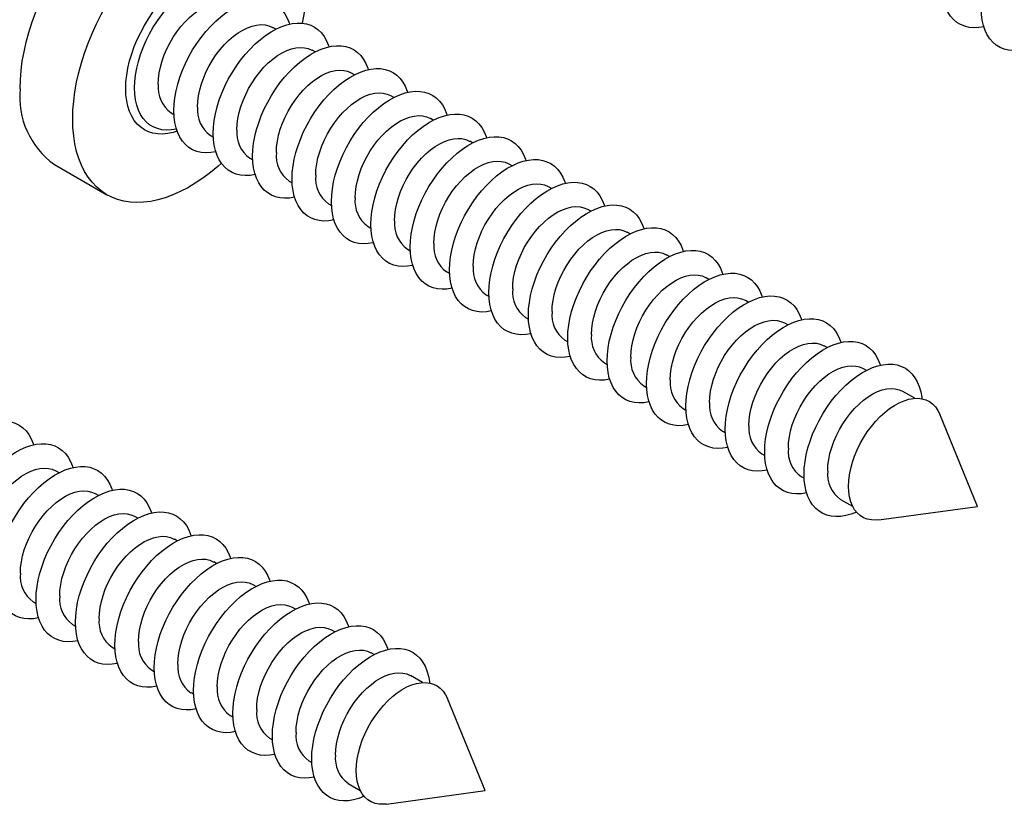
# Model space of a CAD drawing. Units: millimetres. Extents: x 17 to 829, y 20 to 541.
# Drawn here: x 114 to 142, y 112 to 134 of the extents above; entities that cross this region are included whole.
import ezdxf

# ---------------------------------------------------------------- set-up
doc = ezdxf.new("R2010")
doc.units = ezdxf.units.MM
doc.header["$LTSCALE"] = 2
doc.linetypes.add('SLD-Solid', pattern=[0])

msp = doc.modelspace()

# ---------------------------------------------------------------- linework, layer by layer
at = {"color": 7, "linetype": 'SLD-Solid', "lineweight": 25}
for p, q in [((121.102, 134.035), (121.019, 134.083)), ((122.234, 133.382), (122.151, 133.43)), ((123.365, 132.729), (123.282, 132.777)), ((124.496, 132.076), (124.414, 132.123)), ((118.098, 131.635), (118.181, 131.588)), ((125.628, 131.422), (125.545, 131.47)), ((119.23, 130.982), (119.312, 130.934)), ((126.759, 130.769), (126.676, 130.817)), ((114.745, 130.153), (116.256, 129.281)), ((120.361, 130.329), (120.444, 130.281)), ((127.891, 130.116), (127.808, 130.164)), ((121.492, 129.676), (121.575, 129.628)), ((129.022, 129.463), (128.939, 129.511)), ((122.624, 129.023), (122.707, 128.975)), ((130.153, 128.81), (130.07, 128.858)), ((123.755, 128.37), (123.838, 128.322)), ((131.285, 128.157), (131.202, 128.205)), ((124.886, 127.717), (124.969, 127.669)), ((132.416, 127.504), (132.333, 127.552)), ((126.018, 127.064), (126.101, 127.016)), ((133.547, 126.851), (133.464, 126.898)), ((127.149, 126.41), (127.232, 126.363)), ((134.679, 126.197), (134.596, 126.245)), ((128.281, 125.757), (128.363, 125.709)), ((135.81, 125.544), (135.727, 125.592)), ((129.412, 125.104), (129.495, 125.056)), ((136.942, 124.891), (136.859, 124.939)), ((130.543, 124.451), (130.626, 124.403)), ((138.073, 124.238), (137.99, 124.286)), ((131.675, 123.798), (131.758, 123.75)), ((139.464, 123.435), (139.121, 123.633)), ((132.806, 123.145), (132.889, 123.097)), ((141.258, 120.332), (140.177, 122.976)), ((133.937, 122.492), (134.02, 122.444)), ((135.069, 121.839), (135.152, 121.791)), ((114.88, 121.299), (114.797, 121.347)), ((136.2, 121.185), (136.283, 121.138)), ((116.011, 120.646), (115.928, 120.694)), ((137.331, 120.532), (137.674, 120.334)), ((138.428, 119.946), (141.258, 120.332)), ((117.143, 119.993), (117.06, 120.041)), ((118.274, 119.34), (118.191, 119.387)), ((119.405, 118.686), (119.322, 118.734)), ((120.537, 118.033), (120.454, 118.081)), ((114.138, 117.593), (114.221, 117.545)), ((121.668, 117.38), (121.585, 117.428)), ((115.27, 116.94), (115.353, 116.892)), ((122.799, 116.727), (122.716, 116.775)), ((116.401, 116.287), (116.484, 116.239)), ((123.931, 116.074), (123.848, 116.122)), ((117.533, 115.634), (117.615, 115.586)), ((125.322, 115.271), (124.979, 115.469)), ((118.664, 114.981), (118.747, 114.933)), ((127.116, 112.168), (126.035, 114.812)), ((119.795, 114.328), (119.878, 114.28)), ((120.927, 113.675), (121.01, 113.627)), ((122.058, 113.021), (122.141, 112.974)), ((123.189, 112.368), (123.532, 112.17)), ((124.286, 111.782), (127.116, 112.168))]:
    msp.add_line(p, q, dxfattribs=at)
at = {"color": 7, "linetype": 'SLD-Solid', "lineweight": 25, "flags": 128}
for points in [[(113.761, 132.328), (113.768, 132.583), (113.789, 132.846), (113.824, 133.114), (113.873, 133.387), (113.936, 133.663), (114.011, 133.943), (114.1, 134.223), (114.202, 134.504), (114.316, 134.784), (114.441, 135.061), (114.578, 135.336), (114.726, 135.605), (114.883, 135.87), (115.05, 136.127), (115.226, 136.377), (115.409, 136.617), (115.6, 136.848), (115.797, 137.069), (115.999, 137.277), (116.207, 137.473), (116.418, 137.655), (116.632, 137.823), (116.848, 137.976), (117.065, 138.114), (117.283, 138.235), (117.5, 138.34), (117.715, 138.428), (117.928, 138.498), (118.137, 138.551), (118.342, 138.585), (118.542, 138.602), (118.736, 138.6), (118.923, 138.58), (119.103, 138.542), (119.274, 138.487), (119.436, 138.413), (119.495, 138.381)], [(115.272, 131.456), (115.279, 131.711), (115.3, 131.973), (115.335, 132.241), (115.384, 132.514), (115.447, 132.791), (115.523, 133.07), (115.612, 133.351), (115.713, 133.632), (115.827, 133.911), (115.953, 134.189), (116.089, 134.463), (116.237, 134.733), (116.394, 134.997), (116.561, 135.255), (116.737, 135.504), (116.92, 135.745), (117.111, 135.976), (117.308, 136.196), (117.511, 136.404), (117.718, 136.6), (117.929, 136.783), (118.143, 136.951), (118.359, 137.104), (118.577, 137.241), (118.794, 137.363), (119.011, 137.468), (119.226, 137.556), (119.439, 137.626), (119.648, 137.678), (119.853, 137.713), (120.053, 137.73), (120.247, 137.728), (120.434, 137.708), (120.614, 137.67), (120.785, 137.614), (120.948, 137.541), (121.1, 137.45), (121.242, 137.342), (121.374, 137.217), (121.493, 137.076), (121.601, 136.92), (121.696, 136.75), (121.779, 136.565), (121.848, 136.367), (121.904, 136.156), (121.946, 135.934), (121.974, 135.701), (121.988, 135.458), (121.988, 135.207), (121.974, 134.948), (121.946, 134.683), (121.904, 134.412), (121.864, 134.209)], [(117.047, 132.35), (117.054, 132.532), (117.075, 132.721), (117.11, 132.915), (117.158, 133.112), (117.22, 133.311), (117.294, 133.511), (117.38, 133.708), (117.478, 133.903), (117.586, 134.093), (117.703, 134.277), (117.83, 134.452), (117.963, 134.619), (118.104, 134.774), (118.249, 134.918), (118.399, 135.049), (118.551, 135.165), (118.705, 135.266), (118.86, 135.351), (119.013, 135.42), (119.165, 135.471), (119.312, 135.504), (119.455, 135.519), (119.593, 135.516), (119.723, 135.495), (119.845, 135.456), (119.958, 135.4), (120.061, 135.326), (120.152, 135.236), (120.233, 135.13), (120.301, 135.009), (120.356, 134.874), (120.368, 134.836)], [(141.445, 134.109), (141.442, 134.108), (141.297, 134.084), (141.156, 134.078), (141.023, 134.09), (140.896, 134.12), (140.779, 134.168), (140.671, 134.233), (140.573, 134.315), (140.487, 134.413), (140.413, 134.527), (140.351, 134.655), (140.303, 134.796), (140.268, 134.95), (140.247, 135.115), (140.24, 135.289)], [(117.727, 132.455), (117.735, 132.615), (117.756, 132.78), (117.791, 132.951), (117.841, 133.124), (117.903, 133.298), (117.977, 133.471), (118.063, 133.64), (118.16, 133.805), (118.266, 133.962), (118.38, 134.11), (118.501, 134.248), (118.628, 134.374), (118.759, 134.487), (118.892, 134.584), (119.027, 134.666), (119.161, 134.731), (119.294, 134.779), (119.423, 134.809), (119.547, 134.82), (119.664, 134.812), (119.775, 134.787), (119.876, 134.743), (119.888, 134.736)], [(118.178, 131.697), (118.185, 131.879), (118.206, 132.068), (118.241, 132.262), (118.29, 132.459), (118.351, 132.658), (118.425, 132.858), (118.512, 133.055), (118.609, 133.25), (118.717, 133.44), (118.835, 133.623), (118.961, 133.799), (119.095, 133.966), (119.235, 134.121), (119.381, 134.265), (119.53, 134.396), (119.683, 134.512), (119.837, 134.613), (119.991, 134.698), (120.145, 134.767), (120.296, 134.818), (120.444, 134.851), (120.587, 134.866), (120.724, 134.863), (120.854, 134.842), (120.976, 134.803), (121.089, 134.747), (121.192, 134.673), (121.284, 134.583), (121.364, 134.477), (121.432, 134.356), (121.487, 134.221), (121.499, 134.183)], [(142.576, 133.456), (142.574, 133.455), (142.428, 133.431), (142.288, 133.425), (142.154, 133.437), (142.028, 133.467), (141.91, 133.515), (141.802, 133.58), (141.705, 133.662), (141.619, 133.76), (141.544, 133.874), (141.483, 134.002), (141.434, 134.143), (141.4, 134.297), (141.379, 134.462), (141.372, 134.636)], [(118.859, 131.802), (118.866, 131.961), (118.887, 132.127), (118.923, 132.298), (118.972, 132.471), (119.034, 132.645), (119.108, 132.818), (119.194, 132.987), (119.291, 133.151), (119.397, 133.309), (119.511, 133.457), (119.632, 133.595), (119.759, 133.721), (119.89, 133.833), (120.024, 133.931), (120.158, 134.013), (120.292, 134.078), (120.425, 134.126), (120.554, 134.155), (120.678, 134.167), (120.796, 134.159), (120.906, 134.133), (121.007, 134.09), (121.019, 134.083)], [(119.31, 131.044), (119.317, 131.226), (119.338, 131.415), (119.373, 131.609), (119.421, 131.806), (119.483, 132.005), (119.557, 132.204), (119.643, 132.402), (119.741, 132.597), (119.848, 132.787), (119.966, 132.97), (120.092, 133.146), (120.226, 133.312), (120.366, 133.468), (120.512, 133.612), (120.662, 133.743), (120.814, 133.859), (120.968, 133.96), (121.123, 134.045), (121.276, 134.114), (121.427, 134.165), (121.575, 134.198), (121.718, 134.213), (121.855, 134.21), (121.985, 134.189), (122.108, 134.15), (122.22, 134.094), (122.323, 134.02), (122.415, 133.93), (122.495, 133.824), (122.563, 133.703), (122.618, 133.568), (122.631, 133.53)], [(119.99, 131.149), (119.997, 131.308), (120.019, 131.474), (120.054, 131.645), (120.103, 131.818), (120.165, 131.992), (120.24, 132.165), (120.326, 132.334), (120.422, 132.498), (120.528, 132.656), (120.643, 132.804), (120.764, 132.942), (120.89, 133.068), (121.021, 133.18), (121.155, 133.278), (121.29, 133.36), (121.424, 133.425), (121.556, 133.473), (121.685, 133.502), (121.809, 133.513), (121.927, 133.506), (122.037, 133.48), (122.139, 133.436), (122.151, 133.43)], [(120.441, 130.39), (120.448, 130.573), (120.469, 130.762), (120.504, 130.955), (120.552, 131.153), (120.614, 131.352), (120.688, 131.551), (120.774, 131.749), (120.872, 131.944), (120.98, 132.134), (121.097, 132.317), (121.224, 132.493), (121.357, 132.659), (121.498, 132.815), (121.643, 132.959), (121.793, 133.089), (121.945, 133.206), (122.1, 133.307), (122.254, 133.392), (122.407, 133.46), (122.559, 133.511), (122.707, 133.545), (122.85, 133.56), (122.987, 133.557), (123.117, 133.536), (123.239, 133.497), (123.352, 133.441), (123.455, 133.367), (123.547, 133.277), (123.627, 133.17), (123.695, 133.049), (123.75, 132.915), (123.762, 132.877)], [(121.122, 130.496), (121.129, 130.655), (121.15, 130.821), (121.186, 130.992), (121.235, 131.165), (121.297, 131.339), (121.371, 131.511), (121.457, 131.681), (121.554, 131.845), (121.66, 132.002), (121.774, 132.151), (121.895, 132.289), (122.022, 132.415), (122.153, 132.527), (122.286, 132.625), (122.421, 132.707), (122.555, 132.772), (122.688, 132.82), (122.817, 132.849), (122.941, 132.86), (123.059, 132.853), (123.169, 132.827), (123.27, 132.783), (123.282, 132.777)], [(121.573, 129.737), (121.58, 129.92), (121.601, 130.108), (121.635, 130.302), (121.684, 130.5), (121.745, 130.699), (121.82, 130.898), (121.906, 131.096), (122.003, 131.291), (122.111, 131.48), (122.229, 131.664), (122.355, 131.84), (122.489, 132.006), (122.629, 132.162), (122.775, 132.306), (122.924, 132.436), (123.077, 132.553), (123.231, 132.654), (123.385, 132.739), (123.539, 132.807), (123.69, 132.858), (123.838, 132.892), (123.981, 132.907), (124.118, 132.904), (124.248, 132.883), (124.37, 132.844), (124.483, 132.787), (124.586, 132.714), (124.678, 132.623), (124.758, 132.517), (124.826, 132.396), (124.881, 132.261), (124.893, 132.224)], [(118.252, 131.17), (118.249, 131.169), (118.104, 131.145), (117.963, 131.139), (117.83, 131.151), (117.703, 131.181), (117.586, 131.229), (117.478, 131.294), (117.38, 131.376), (117.294, 131.474), (117.22, 131.588), (117.158, 131.716), (117.11, 131.857), (117.075, 132.011), (117.054, 132.176), (117.047, 132.35)], [(122.253, 129.843), (122.26, 130.002), (122.281, 130.168), (122.317, 130.339), (122.366, 130.512), (122.428, 130.686), (122.503, 130.858), (122.589, 131.028), (122.685, 131.192), (122.791, 131.349), (122.905, 131.498), (123.026, 131.636), (123.153, 131.762), (123.284, 131.874), (123.418, 131.972), (123.552, 132.054), (123.687, 132.119), (123.819, 132.166), (123.948, 132.196), (124.072, 132.207), (124.19, 132.2), (124.3, 132.174), (124.402, 132.13), (124.414, 132.123)], [(122.704, 129.084), (122.711, 129.266), (122.732, 129.455), (122.767, 129.649), (122.815, 129.847), (122.877, 130.046), (122.951, 130.245), (123.037, 130.443), (123.135, 130.637), (123.243, 130.827), (123.36, 131.011), (123.486, 131.187), (123.62, 131.353), (123.76, 131.509), (123.906, 131.653), (124.056, 131.783), (124.208, 131.9), (124.362, 132.001), (124.517, 132.086), (124.67, 132.154), (124.821, 132.205), (124.969, 132.238), (125.112, 132.254), (125.249, 132.251), (125.38, 132.23), (125.502, 132.191), (125.615, 132.134), (125.717, 132.061), (125.809, 131.97), (125.89, 131.864), (125.958, 131.743), (126.013, 131.608), (126.025, 131.57)], [(119.383, 130.517), (119.381, 130.516), (119.235, 130.492), (119.095, 130.486), (118.961, 130.498), (118.835, 130.528), (118.717, 130.575), (118.609, 130.641), (118.512, 130.723), (118.425, 130.821), (118.351, 130.935), (118.29, 131.063), (118.241, 131.204), (118.206, 131.358), (118.185, 131.523), (118.178, 131.697)], [(123.384, 129.189), (123.391, 129.349), (123.413, 129.515), (123.448, 129.685), (123.497, 129.859), (123.559, 130.033), (123.634, 130.205), (123.72, 130.375), (123.816, 130.539), (123.922, 130.696), (124.037, 130.845), (124.158, 130.983), (124.285, 131.109), (124.415, 131.221), (124.549, 131.319), (124.684, 131.401), (124.818, 131.466), (124.95, 131.513), (125.079, 131.543), (125.203, 131.554), (125.321, 131.547), (125.432, 131.521), (125.533, 131.477), (125.545, 131.47)], [(123.835, 128.431), (123.842, 128.613), (123.863, 128.802), (123.898, 128.996), (123.947, 129.193), (124.008, 129.393), (124.082, 129.592), (124.169, 129.79), (124.266, 129.984), (124.374, 130.174), (124.492, 130.358), (124.618, 130.534), (124.752, 130.7), (124.892, 130.856), (125.037, 130.999), (125.187, 131.13), (125.34, 131.246), (125.494, 131.348), (125.648, 131.433), (125.802, 131.501), (125.953, 131.552), (126.101, 131.585), (126.244, 131.601), (126.381, 131.598), (126.511, 131.577), (126.633, 131.538), (126.746, 131.481), (126.849, 131.407), (126.941, 131.317), (127.021, 131.211), (127.089, 131.09), (127.144, 130.955), (127.156, 130.917)], [(119.542, 130.188), (119.439, 130.096), (119.226, 129.921), (119.011, 129.76), (118.794, 129.615), (118.577, 129.485), (118.359, 129.372), (118.143, 129.276), (117.929, 129.197), (117.718, 129.135), (117.511, 129.092), (117.308, 129.066), (117.111, 129.059), (116.92, 129.069), (116.737, 129.098), (116.561, 129.145), (116.394, 129.21), (116.237, 129.292), (116.089, 129.392), (115.953, 129.508), (115.827, 129.641), (115.713, 129.789), (115.612, 129.953), (115.523, 130.131), (115.447, 130.322), (115.384, 130.527), (115.335, 130.743), (115.3, 130.971), (115.279, 131.209), (115.272, 131.456)], [(120.514, 129.864), (120.512, 129.863), (120.366, 129.839), (120.226, 129.833), (120.092, 129.844), (119.966, 129.874), (119.848, 129.922), (119.741, 129.988), (119.643, 130.07), (119.557, 130.168), (119.483, 130.282), (119.421, 130.41), (119.373, 130.551), (119.338, 130.705), (119.317, 130.869), (119.31, 131.044)], [(124.516, 128.536), (124.523, 128.696), (124.544, 128.862), (124.58, 129.032), (124.629, 129.206), (124.691, 129.379), (124.765, 129.552), (124.851, 129.721), (124.948, 129.886), (125.054, 130.043), (125.168, 130.191), (125.289, 130.329), (125.416, 130.455), (125.547, 130.568), (125.68, 130.666), (125.815, 130.747), (125.949, 130.813), (126.082, 130.86), (126.211, 130.89), (126.335, 130.901), (126.453, 130.894), (126.563, 130.868), (126.664, 130.824), (126.676, 130.817)], [(124.967, 127.778), (124.974, 127.96), (124.995, 128.149), (125.03, 128.343), (125.078, 128.54), (125.14, 128.739), (125.214, 128.939), (125.3, 129.137), (125.397, 129.331), (125.505, 129.521), (125.623, 129.705), (125.749, 129.88), (125.883, 130.047), (126.023, 130.203), (126.169, 130.346), (126.318, 130.477), (126.471, 130.593), (126.625, 130.694), (126.779, 130.78), (126.933, 130.848), (127.084, 130.899), (127.232, 130.932), (127.375, 130.947), (127.512, 130.945), (127.642, 130.924), (127.764, 130.885), (127.877, 130.828), (127.98, 130.754), (128.072, 130.664), (128.152, 130.558), (128.22, 130.437), (128.275, 130.302), (128.288, 130.264)], [(121.646, 129.21), (121.643, 129.21), (121.498, 129.186), (121.357, 129.179), (121.224, 129.191), (121.097, 129.221), (120.98, 129.269), (120.872, 129.334), (120.774, 129.417), (120.688, 129.515), (120.614, 129.628), (120.552, 129.757), (120.504, 129.898), (120.469, 130.052), (120.448, 130.216), (120.441, 130.39)], [(125.647, 127.883), (125.654, 128.043), (125.676, 128.209), (125.711, 128.379), (125.76, 128.552), (125.822, 128.726), (125.897, 128.899), (125.983, 129.068), (126.079, 129.233), (126.185, 129.39), (126.299, 129.538), (126.421, 129.676), (126.547, 129.802), (126.678, 129.915), (126.812, 130.012), (126.946, 130.094), (127.081, 130.159), (127.213, 130.207), (127.342, 130.237), (127.466, 130.248), (127.584, 130.24), (127.694, 130.215), (127.796, 130.171), (127.808, 130.164)], [(126.098, 127.125), (126.105, 127.307), (126.126, 127.496), (126.161, 127.69), (126.209, 127.887), (126.271, 128.086), (126.345, 128.286), (126.431, 128.483), (126.529, 128.678), (126.637, 128.868), (126.754, 129.052), (126.881, 129.227), (127.014, 129.394), (127.155, 129.549), (127.3, 129.693), (127.45, 129.824), (127.602, 129.94), (127.756, 130.041), (127.911, 130.126), (128.064, 130.195), (128.216, 130.246), (128.363, 130.279), (128.506, 130.294), (128.644, 130.291), (128.774, 130.27), (128.896, 130.231), (129.009, 130.175), (129.111, 130.101), (129.203, 130.011), (129.284, 129.905), (129.352, 129.784), (129.407, 129.649), (129.419, 129.611)], [(122.777, 128.557), (122.775, 128.557), (122.629, 128.532), (122.489, 128.526), (122.355, 128.538), (122.229, 128.568), (122.111, 128.616), (122.003, 128.681), (121.906, 128.763), (121.82, 128.862), (121.745, 128.975), (121.684, 129.103), (121.635, 129.245), (121.601, 129.399), (121.58, 129.563), (121.573, 129.737)], [(126.778, 127.23), (126.786, 127.39), (126.807, 127.555), (126.842, 127.726), (126.891, 127.899), (126.954, 128.073), (127.028, 128.246), (127.114, 128.415), (127.211, 128.579), (127.317, 128.737), (127.431, 128.885), (127.552, 129.023), (127.679, 129.149), (127.81, 129.262), (127.943, 129.359), (128.078, 129.441), (128.212, 129.506), (128.344, 129.554), (128.473, 129.584), (128.598, 129.595), (128.715, 129.587), (128.826, 129.562), (128.927, 129.518), (128.939, 129.511)], [(127.229, 126.472), (127.236, 126.654), (127.257, 126.843), (127.292, 127.037), (127.341, 127.234), (127.402, 127.433), (127.476, 127.632), (127.563, 127.83), (127.66, 128.025), (127.768, 128.215), (127.886, 128.398), (128.012, 128.574), (128.146, 128.741), (128.286, 128.896), (128.431, 129.04), (128.581, 129.171), (128.734, 129.287), (128.888, 129.388), (129.042, 129.473), (129.196, 129.542), (129.347, 129.593), (129.495, 129.626), (129.638, 129.641), (129.775, 129.638), (129.905, 129.617), (130.027, 129.578), (130.14, 129.522), (130.243, 129.448), (130.335, 129.358), (130.415, 129.252), (130.483, 129.131), (130.538, 128.996), (130.55, 128.958)], [(123.908, 127.904), (123.906, 127.904), (123.76, 127.879), (123.62, 127.873), (123.486, 127.885), (123.36, 127.915), (123.243, 127.963), (123.135, 128.028), (123.037, 128.11), (122.951, 128.209), (122.877, 128.322), (122.815, 128.45), (122.767, 128.592), (122.732, 128.745), (122.711, 128.91), (122.704, 129.084)], [(128.361, 125.819), (128.368, 126.001), (128.389, 126.19), (128.424, 126.384), (128.472, 126.581), (128.534, 126.78), (128.608, 126.979), (128.694, 127.177), (128.791, 127.372), (128.899, 127.562), (129.017, 127.745), (129.143, 127.921), (129.277, 128.087), (129.417, 128.243), (129.563, 128.387), (129.713, 128.518), (129.865, 128.634), (130.019, 128.735), (130.174, 128.82), (130.327, 128.889), (130.478, 128.94), (130.626, 128.973), (130.769, 128.988), (130.906, 128.985), (131.036, 128.964), (131.158, 128.925), (131.271, 128.869), (131.374, 128.795), (131.466, 128.705), (131.546, 128.599), (131.614, 128.478), (131.669, 128.343), (131.682, 128.305)], [(127.91, 126.577), (127.917, 126.736), (127.938, 126.902), (127.974, 127.073), (128.023, 127.246), (128.085, 127.42), (128.159, 127.593), (128.245, 127.762), (128.342, 127.926), (128.448, 128.084), (128.562, 128.232), (128.683, 128.37), (128.81, 128.496), (128.941, 128.608), (129.074, 128.706), (129.209, 128.788), (129.343, 128.853), (129.476, 128.901), (129.605, 128.93), (129.729, 128.942), (129.847, 128.934), (129.957, 128.908), (130.058, 128.864), (130.07, 128.858)], [(125.04, 127.251), (125.037, 127.25), (124.892, 127.226), (124.752, 127.22), (124.618, 127.232), (124.492, 127.262), (124.374, 127.31), (124.266, 127.375), (124.169, 127.457), (124.082, 127.555), (124.008, 127.669), (123.947, 127.797), (123.898, 127.939), (123.863, 128.092), (123.842, 128.257), (123.835, 128.431)], [(129.041, 125.924), (129.048, 126.083), (129.07, 126.249), (129.105, 126.42), (129.154, 126.593), (129.216, 126.767), (129.291, 126.94), (129.377, 127.109), (129.473, 127.273), (129.579, 127.43), (129.694, 127.579), (129.815, 127.717), (129.941, 127.843), (130.072, 127.955), (130.206, 128.053), (130.341, 128.135), (130.475, 128.2), (130.607, 128.248), (130.736, 128.277), (130.86, 128.288), (130.978, 128.281), (131.088, 128.255), (131.19, 128.211), (131.202, 128.205)], [(129.492, 125.165), (129.499, 125.348), (129.52, 125.537), (129.555, 125.73), (129.603, 125.928), (129.665, 126.127), (129.739, 126.326), (129.825, 126.524), (129.923, 126.719), (130.031, 126.909), (130.148, 127.092), (130.275, 127.268), (130.408, 127.434), (130.549, 127.59), (130.694, 127.734), (130.844, 127.864), (130.996, 127.981), (131.151, 128.082), (131.305, 128.167), (131.458, 128.235), (131.61, 128.286), (131.757, 128.32), (131.901, 128.335), (132.038, 128.332), (132.168, 128.311), (132.29, 128.272), (132.403, 128.216), (132.506, 128.142), (132.598, 128.051), (132.678, 127.945), (132.746, 127.824), (132.801, 127.689), (132.813, 127.652)], [(126.171, 126.598), (126.169, 126.597), (126.023, 126.573), (125.883, 126.567), (125.749, 126.579), (125.623, 126.609), (125.505, 126.657), (125.397, 126.722), (125.3, 126.804), (125.214, 126.902), (125.14, 127.016), (125.078, 127.144), (125.03, 127.286), (124.995, 127.439), (124.974, 127.604), (124.967, 127.778)], [(130.172, 125.271), (130.18, 125.43), (130.201, 125.596), (130.237, 125.767), (130.286, 125.94), (130.348, 126.114), (130.422, 126.286), (130.508, 126.456), (130.605, 126.62), (130.711, 126.777), (130.825, 126.926), (130.946, 127.064), (131.073, 127.19), (131.204, 127.302), (131.337, 127.4), (131.472, 127.482), (131.606, 127.547), (131.739, 127.595), (131.868, 127.624), (131.992, 127.635), (132.11, 127.628), (132.22, 127.602), (132.321, 127.558), (132.333, 127.552)], [(130.623, 124.512), (130.631, 124.695), (130.652, 124.883), (130.686, 125.077), (130.735, 125.275), (130.796, 125.474), (130.871, 125.673), (130.957, 125.871), (131.054, 126.066), (131.162, 126.255), (131.28, 126.439), (131.406, 126.615), (131.54, 126.781), (131.68, 126.937), (131.826, 127.081), (131.975, 127.211), (132.128, 127.328), (132.282, 127.429), (132.436, 127.514), (132.59, 127.582), (132.741, 127.633), (132.889, 127.667), (133.032, 127.682), (133.169, 127.679), (133.299, 127.658), (133.421, 127.619), (133.534, 127.562), (133.637, 127.489), (133.729, 127.398), (133.809, 127.292), (133.877, 127.171), (133.932, 127.036), (133.944, 126.999)], [(127.303, 125.945), (127.3, 125.944), (127.155, 125.92), (127.014, 125.914), (126.881, 125.926), (126.754, 125.956), (126.637, 126.004), (126.529, 126.069), (126.431, 126.151), (126.345, 126.249), (126.271, 126.363), (126.209, 126.491), (126.161, 126.632), (126.126, 126.786), (126.105, 126.951), (126.098, 127.125)], [(131.755, 123.859), (131.762, 124.041), (131.783, 124.23), (131.818, 124.424), (131.866, 124.622), (131.928, 124.821), (132.002, 125.02), (132.088, 125.218), (132.186, 125.412), (132.294, 125.602), (132.411, 125.786), (132.537, 125.962), (132.671, 126.128), (132.811, 126.284), (132.957, 126.428), (133.107, 126.558), (133.259, 126.675), (133.413, 126.776), (133.568, 126.861), (133.721, 126.929), (133.872, 126.98), (134.02, 127.013), (134.163, 127.029), (134.3, 127.026), (134.431, 127.005), (134.553, 126.966), (134.665, 126.909), (134.768, 126.836), (134.86, 126.745), (134.941, 126.639), (135.008, 126.518), (135.064, 126.383), (135.076, 126.345)], [(131.304, 124.618), (131.311, 124.777), (131.332, 124.943), (131.368, 125.114), (131.417, 125.287), (131.479, 125.461), (131.554, 125.633), (131.64, 125.803), (131.736, 125.967), (131.842, 126.124), (131.956, 126.273), (132.077, 126.411), (132.204, 126.537), (132.335, 126.649), (132.469, 126.747), (132.603, 126.829), (132.738, 126.894), (132.87, 126.941), (132.999, 126.971), (133.123, 126.982), (133.241, 126.975), (133.351, 126.949), (133.453, 126.905), (133.464, 126.898)], [(128.434, 125.292), (128.431, 125.291), (128.286, 125.267), (128.146, 125.261), (128.012, 125.273), (127.886, 125.303), (127.768, 125.35), (127.66, 125.416), (127.563, 125.498), (127.476, 125.596), (127.402, 125.71), (127.341, 125.838), (127.292, 125.979), (127.257, 126.133), (127.236, 126.297), (127.229, 126.472)], [(132.435, 123.964), (132.442, 124.124), (132.464, 124.29), (132.499, 124.46), (132.548, 124.634), (132.61, 124.808), (132.685, 124.98), (132.771, 125.15), (132.867, 125.314), (132.973, 125.471), (133.088, 125.62), (133.209, 125.758), (133.336, 125.883), (133.466, 125.996), (133.6, 126.094), (133.735, 126.176), (133.869, 126.241), (134.001, 126.288), (134.13, 126.318), (134.254, 126.329), (134.372, 126.322), (134.483, 126.296), (134.584, 126.252), (134.596, 126.245)], [(132.886, 123.206), (132.893, 123.388), (132.914, 123.577), (132.949, 123.771), (132.998, 123.968), (133.059, 124.168), (133.133, 124.367), (133.219, 124.565), (133.317, 124.759), (133.425, 124.949), (133.543, 125.133), (133.669, 125.309), (133.803, 125.475), (133.943, 125.631), (134.088, 125.774), (134.238, 125.905), (134.391, 126.021), (134.545, 126.123), (134.699, 126.208), (134.853, 126.276), (135.004, 126.327), (135.152, 126.36), (135.295, 126.376), (135.432, 126.373), (135.562, 126.352), (135.684, 126.313), (135.797, 126.256), (135.9, 126.182), (135.992, 126.092), (136.072, 125.986), (136.14, 125.865), (136.195, 125.73), (136.207, 125.692)], [(129.565, 124.639), (129.563, 124.638), (129.417, 124.614), (129.277, 124.607), (129.143, 124.619), (129.017, 124.649), (128.899, 124.697), (128.791, 124.763), (128.694, 124.845), (128.608, 124.943), (128.534, 125.057), (128.472, 125.185), (128.424, 125.326), (128.389, 125.48), (128.368, 125.644), (128.361, 125.819)], [(133.567, 123.311), (133.574, 123.471), (133.595, 123.637), (133.631, 123.807), (133.68, 123.981), (133.742, 124.154), (133.816, 124.327), (133.902, 124.496), (133.999, 124.661), (134.105, 124.818), (134.219, 124.966), (134.34, 125.104), (134.467, 125.23), (134.598, 125.343), (134.731, 125.441), (134.866, 125.522), (135, 125.588), (135.133, 125.635), (135.262, 125.665), (135.386, 125.676), (135.504, 125.669), (135.614, 125.643), (135.715, 125.599), (135.727, 125.592)], [(134.018, 122.553), (134.025, 122.735), (134.046, 122.924), (134.081, 123.118), (134.129, 123.315), (134.19, 123.514), (134.265, 123.714), (134.351, 123.912), (134.448, 124.106), (134.556, 124.296), (134.674, 124.48), (134.8, 124.655), (134.934, 124.822), (135.074, 124.978), (135.22, 125.121), (135.369, 125.252), (135.522, 125.368), (135.676, 125.469), (135.83, 125.555), (135.984, 125.623), (136.135, 125.674), (136.283, 125.707), (136.426, 125.722), (136.563, 125.72), (136.693, 125.699), (136.815, 125.66), (136.928, 125.603), (137.031, 125.529), (137.123, 125.439), (137.203, 125.333), (137.271, 125.212), (137.326, 125.077), (137.339, 125.039)], [(130.697, 123.985), (130.694, 123.985), (130.549, 123.961), (130.408, 123.954), (130.275, 123.966), (130.148, 123.996), (130.031, 124.044), (129.923, 124.109), (129.825, 124.191), (129.739, 124.29), (129.665, 124.403), (129.603, 124.532), (129.555, 124.673), (129.52, 124.827), (129.499, 124.991), (129.492, 125.165)], [(134.698, 122.658), (134.705, 122.818), (134.727, 122.984), (134.762, 123.154), (134.811, 123.327), (134.873, 123.501), (134.948, 123.674), (135.034, 123.843), (135.13, 124.008), (135.236, 124.165), (135.35, 124.313), (135.472, 124.451), (135.598, 124.577), (135.729, 124.69), (135.863, 124.787), (135.997, 124.869), (136.132, 124.934), (136.264, 124.982), (136.393, 125.012), (136.517, 125.023), (136.635, 125.015), (136.745, 124.99), (136.847, 124.946), (136.859, 124.939)], [(135.149, 121.9), (135.156, 122.082), (135.177, 122.271), (135.212, 122.465), (135.26, 122.662), (135.322, 122.861), (135.396, 123.061), (135.482, 123.258), (135.58, 123.453), (135.688, 123.643), (135.805, 123.827), (135.931, 124.002), (136.065, 124.169), (136.206, 124.324), (136.351, 124.468), (136.501, 124.599), (136.653, 124.715), (136.807, 124.816), (136.962, 124.901), (137.115, 124.97), (137.267, 125.021), (137.414, 125.054), (137.557, 125.069), (137.695, 125.066), (137.825, 125.045), (137.947, 125.006), (138.06, 124.95), (138.162, 124.876), (138.254, 124.786), (138.335, 124.68), (138.403, 124.559), (138.458, 124.424), (138.47, 124.386)], [(131.828, 123.332), (131.826, 123.332), (131.68, 123.307), (131.54, 123.301), (131.406, 123.313), (131.28, 123.343), (131.162, 123.391), (131.054, 123.456), (130.957, 123.538), (130.871, 123.637), (130.796, 123.75), (130.735, 123.878), (130.686, 124.02), (130.652, 124.174), (130.631, 124.338), (130.623, 124.512)], [(135.829, 122.005), (135.837, 122.164), (135.858, 122.33), (135.893, 122.501), (135.942, 122.674), (136.005, 122.848), (136.079, 123.021), (136.165, 123.19), (136.262, 123.354), (136.368, 123.512), (136.482, 123.66), (136.603, 123.798), (136.73, 123.924), (136.861, 124.037), (136.994, 124.134), (137.129, 124.216), (137.263, 124.281), (137.395, 124.329), (137.524, 124.358), (137.649, 124.37), (137.766, 124.362), (137.877, 124.337), (137.978, 124.293), (137.99, 124.286)], [(136.28, 121.247), (136.287, 121.429), (136.308, 121.618), (136.343, 121.812), (136.392, 122.009), (136.453, 122.208), (136.527, 122.407), (136.614, 122.605), (136.711, 122.8), (136.819, 122.99), (136.937, 123.173), (137.063, 123.349), (137.197, 123.516), (137.337, 123.671), (137.482, 123.815), (137.632, 123.946), (137.785, 124.062), (137.939, 124.163), (138.093, 124.248), (138.247, 124.317), (138.398, 124.368), (138.546, 124.401), (138.689, 124.416), (138.826, 124.413), (138.956, 124.392), (139.078, 124.353), (139.191, 124.297), (139.294, 124.223), (139.386, 124.133), (139.466, 124.027), (139.534, 123.906), (139.589, 123.771), (139.631, 123.623), (139.659, 123.464), (139.663, 123.423)], [(132.959, 122.679), (132.957, 122.679), (132.811, 122.654), (132.671, 122.648), (132.537, 122.66), (132.411, 122.69), (132.294, 122.738), (132.186, 122.803), (132.088, 122.885), (132.002, 122.984), (131.928, 123.097), (131.866, 123.225), (131.818, 123.367), (131.783, 123.52), (131.762, 123.685), (131.755, 123.859)], [(136.961, 121.352), (136.968, 121.511), (136.989, 121.677), (137.025, 121.848), (137.074, 122.021), (137.136, 122.195), (137.21, 122.368), (137.296, 122.537), (137.393, 122.701), (137.499, 122.859), (137.613, 123.007), (137.734, 123.145), (137.861, 123.271), (137.992, 123.383), (138.125, 123.481), (138.26, 123.563), (138.394, 123.628), (138.527, 123.676), (138.656, 123.705), (138.78, 123.717), (138.898, 123.709), (139.008, 123.683), (139.109, 123.639), (139.121, 123.633)], [(137.556, 120.905), (137.563, 121.07), (137.585, 121.242), (137.62, 121.418), (137.67, 121.597), (137.732, 121.777), (137.807, 121.956), (137.893, 122.133), (137.991, 122.304), (138.098, 122.469), (138.214, 122.626), (138.337, 122.773), (138.466, 122.908), (138.6, 123.03), (138.737, 123.139), (138.876, 123.231), (139.016, 123.308), (139.154, 123.367), (139.29, 123.408), (139.422, 123.431), (139.548, 123.436), (139.668, 123.422), (139.779, 123.39), (139.882, 123.34), (139.974, 123.272), (140.055, 123.187), (140.123, 123.087), (140.177, 122.976)], [(134.091, 122.026), (134.088, 122.025), (133.943, 122.001), (133.803, 121.995), (133.669, 122.007), (133.543, 122.037), (133.425, 122.085), (133.317, 122.15), (133.219, 122.232), (133.133, 122.33), (133.059, 122.444), (132.998, 122.572), (132.949, 122.714), (132.914, 122.867), (132.893, 123.032), (132.886, 123.206)], [(110.824, 119.614), (110.832, 119.796), (110.853, 119.985), (110.887, 120.179), (110.936, 120.376), (110.997, 120.575), (111.072, 120.775), (111.158, 120.972), (111.255, 121.167), (111.363, 121.357), (111.481, 121.541), (111.607, 121.716), (111.741, 121.883), (111.881, 122.039), (112.027, 122.182), (112.176, 122.313), (112.329, 122.429), (112.483, 122.53), (112.637, 122.615), (112.791, 122.684), (112.942, 122.735), (113.09, 122.768), (113.233, 122.783), (113.37, 122.78), (113.5, 122.759), (113.622, 122.721), (113.735, 122.664), (113.838, 122.59), (113.93, 122.5), (114.01, 122.394), (114.078, 122.273), (114.133, 122.138), (114.145, 122.1)], [(135.222, 121.373), (135.22, 121.372), (135.074, 121.348), (134.934, 121.342), (134.8, 121.354), (134.674, 121.384), (134.556, 121.432), (134.448, 121.497), (134.351, 121.579), (134.265, 121.677), (134.19, 121.791), (134.129, 121.919), (134.081, 122.06), (134.046, 122.214), (134.025, 122.379), (134.018, 122.553)], [(111.956, 118.961), (111.963, 119.143), (111.984, 119.332), (112.019, 119.526), (112.067, 119.723), (112.129, 119.922), (112.203, 120.122), (112.289, 120.319), (112.387, 120.514), (112.495, 120.704), (112.612, 120.887), (112.738, 121.063), (112.872, 121.23), (113.012, 121.385), (113.158, 121.529), (113.308, 121.66), (113.46, 121.776), (113.614, 121.877), (113.769, 121.962), (113.922, 122.031), (114.073, 122.082), (114.221, 122.115), (114.364, 122.13), (114.501, 122.127), (114.632, 122.106), (114.754, 122.067), (114.867, 122.011), (114.969, 121.937), (115.061, 121.847), (115.142, 121.741), (115.209, 121.62), (115.265, 121.485), (115.277, 121.447)], [(136.353, 120.72), (136.351, 120.719), (136.206, 120.695), (136.065, 120.689), (135.931, 120.701), (135.805, 120.731), (135.688, 120.779), (135.58, 120.844), (135.482, 120.926), (135.396, 121.024), (135.322, 121.138), (135.26, 121.266), (135.212, 121.407), (135.177, 121.561), (135.156, 121.726), (135.149, 121.9)], [(112.636, 119.066), (112.643, 119.225), (112.665, 119.391), (112.7, 119.562), (112.749, 119.735), (112.811, 119.909), (112.886, 120.082), (112.972, 120.251), (113.068, 120.415), (113.174, 120.573), (113.289, 120.721), (113.41, 120.859), (113.537, 120.985), (113.667, 121.098), (113.801, 121.195), (113.936, 121.277), (114.07, 121.342), (114.202, 121.39), (114.331, 121.419), (114.455, 121.431), (114.573, 121.423), (114.684, 121.397), (114.785, 121.354), (114.797, 121.347)], [(113.087, 118.308), (113.094, 118.49), (113.115, 118.679), (113.15, 118.873), (113.199, 119.07), (113.26, 119.269), (113.334, 119.468), (113.42, 119.666), (113.518, 119.861), (113.626, 120.051), (113.744, 120.234), (113.87, 120.41), (114.004, 120.577), (114.144, 120.732), (114.289, 120.876), (114.439, 121.007), (114.592, 121.123), (114.746, 121.224), (114.9, 121.309), (115.054, 121.378), (115.205, 121.429), (115.353, 121.462), (115.496, 121.477), (115.633, 121.474), (115.763, 121.453), (115.885, 121.414), (115.998, 121.358), (116.101, 121.284), (116.193, 121.194), (116.273, 121.088), (116.341, 120.967), (116.396, 120.832), (116.408, 120.794)], [(137.784, 120.168), (137.632, 120.108), (137.482, 120.066), (137.337, 120.042), (137.197, 120.036), (137.063, 120.048), (136.937, 120.078), (136.819, 120.125), (136.711, 120.191), (136.614, 120.273), (136.527, 120.371), (136.453, 120.485), (136.392, 120.613), (136.343, 120.754), (136.308, 120.908), (136.287, 121.072), (136.28, 121.247)], [(113.768, 118.413), (113.775, 118.572), (113.796, 118.738), (113.832, 118.909), (113.881, 119.082), (113.943, 119.256), (114.017, 119.429), (114.103, 119.598), (114.2, 119.762), (114.306, 119.92), (114.42, 120.068), (114.541, 120.206), (114.668, 120.332), (114.799, 120.444), (114.932, 120.542), (115.067, 120.624), (115.201, 120.689), (115.334, 120.737), (115.463, 120.766), (115.587, 120.777), (115.705, 120.77), (115.815, 120.744), (115.916, 120.7), (115.928, 120.694)], [(114.219, 117.654), (114.226, 117.837), (114.247, 118.026), (114.282, 118.219), (114.33, 118.417), (114.391, 118.616), (114.466, 118.815), (114.552, 119.013), (114.649, 119.208), (114.757, 119.398), (114.875, 119.581), (115.001, 119.757), (115.135, 119.923), (115.275, 120.079), (115.421, 120.223), (115.57, 120.354), (115.723, 120.47), (115.877, 120.571), (116.031, 120.656), (116.185, 120.724), (116.336, 120.775), (116.484, 120.809), (116.627, 120.824), (116.764, 120.821), (116.894, 120.8), (117.016, 120.761), (117.129, 120.705), (117.232, 120.631), (117.324, 120.541), (117.404, 120.434), (117.472, 120.313), (117.527, 120.179), (117.54, 120.141)], [(138.428, 119.946), (138.337, 119.938), (138.214, 119.943), (138.098, 119.966), (137.991, 120.007), (137.893, 120.067), (137.807, 120.143), (137.732, 120.236), (137.67, 120.344), (137.62, 120.466), (137.585, 120.601), (137.563, 120.748), (137.556, 120.905)], [(114.899, 117.76), (114.906, 117.919), (114.928, 118.085), (114.963, 118.256), (115.012, 118.429), (115.074, 118.603), (115.149, 118.775), (115.235, 118.945), (115.331, 119.109), (115.437, 119.266), (115.551, 119.415), (115.673, 119.553), (115.799, 119.679), (115.93, 119.791), (116.064, 119.889), (116.198, 119.971), (116.333, 120.036), (116.465, 120.084), (116.594, 120.113), (116.718, 120.124), (116.836, 120.117), (116.946, 120.091), (117.048, 120.047), (117.06, 120.041)], [(115.35, 117.001), (115.357, 117.184), (115.378, 117.372), (115.413, 117.566), (115.461, 117.764), (115.523, 117.963), (115.597, 118.162), (115.683, 118.36), (115.781, 118.555), (115.889, 118.745), (116.006, 118.928), (116.132, 119.104), (116.266, 119.27), (116.407, 119.426), (116.552, 119.57), (116.702, 119.7), (116.854, 119.817), (117.008, 119.918), (117.163, 120.003), (117.316, 120.071), (117.468, 120.122), (117.615, 120.156), (117.758, 120.171), (117.896, 120.168), (118.026, 120.147), (118.148, 120.108), (118.261, 120.051), (118.363, 119.978), (118.455, 119.887), (118.536, 119.781), (118.604, 119.66), (118.659, 119.525), (118.671, 119.488)], [(116.03, 117.107), (116.038, 117.266), (116.059, 117.432), (116.094, 117.603), (116.143, 117.776), (116.206, 117.95), (116.28, 118.122), (116.366, 118.292), (116.463, 118.456), (116.569, 118.613), (116.683, 118.762), (116.804, 118.9), (116.931, 119.026), (117.062, 119.138), (117.195, 119.236), (117.33, 119.318), (117.464, 119.383), (117.596, 119.43), (117.725, 119.46), (117.85, 119.471), (117.967, 119.464), (118.078, 119.438), (118.179, 119.394), (118.191, 119.387)], [(116.481, 116.348), (116.488, 116.53), (116.509, 116.719), (116.544, 116.913), (116.593, 117.111), (116.654, 117.31), (116.728, 117.509), (116.815, 117.707), (116.912, 117.901), (117.02, 118.091), (117.138, 118.275), (117.264, 118.451), (117.398, 118.617), (117.538, 118.773), (117.683, 118.917), (117.833, 119.047), (117.986, 119.164), (118.14, 119.265), (118.294, 119.35), (118.448, 119.418), (118.599, 119.469), (118.747, 119.502), (118.89, 119.518), (119.027, 119.515), (119.157, 119.494), (119.279, 119.455), (119.392, 119.398), (119.495, 119.325), (119.587, 119.234), (119.667, 119.128), (119.735, 119.007), (119.79, 118.872), (119.802, 118.834)], [(117.162, 116.453), (117.169, 116.613), (117.19, 116.779), (117.226, 116.949), (117.275, 117.123), (117.337, 117.297), (117.411, 117.469), (117.497, 117.639), (117.594, 117.803), (117.7, 117.96), (117.814, 118.109), (117.935, 118.247), (118.062, 118.373), (118.193, 118.485), (118.326, 118.583), (118.461, 118.665), (118.595, 118.73), (118.728, 118.777), (118.857, 118.807), (118.981, 118.818), (119.099, 118.811), (119.209, 118.785), (119.31, 118.741), (119.322, 118.734)], [(117.613, 115.695), (117.62, 115.877), (117.641, 116.066), (117.676, 116.26), (117.724, 116.457), (117.786, 116.657), (117.86, 116.856), (117.946, 117.054), (118.043, 117.248), (118.151, 117.438), (118.269, 117.622), (118.395, 117.798), (118.529, 117.964), (118.669, 118.12), (118.815, 118.264), (118.964, 118.394), (119.117, 118.51), (119.271, 118.612), (119.426, 118.697), (119.579, 118.765), (119.73, 118.816), (119.878, 118.849), (120.021, 118.865), (120.158, 118.862), (120.288, 118.841), (120.41, 118.802), (120.523, 118.745), (120.626, 118.671), (120.718, 118.581), (120.798, 118.475), (120.866, 118.354), (120.921, 118.219), (120.934, 118.181)], [(114.292, 117.128), (114.289, 117.127), (114.144, 117.103), (114.004, 117.097), (113.87, 117.109), (113.744, 117.139), (113.626, 117.186), (113.518, 117.252), (113.42, 117.334), (113.334, 117.432), (113.26, 117.546), (113.199, 117.674), (113.15, 117.815), (113.115, 117.969), (113.094, 118.133), (113.087, 118.308)], [(118.293, 115.8), (118.3, 115.96), (118.322, 116.126), (118.357, 116.296), (118.406, 116.47), (118.468, 116.643), (118.543, 116.816), (118.629, 116.986), (118.725, 117.15), (118.831, 117.307), (118.945, 117.455), (119.067, 117.593), (119.193, 117.719), (119.324, 117.832), (119.458, 117.93), (119.592, 118.012), (119.727, 118.077), (119.859, 118.124), (119.988, 118.154), (120.112, 118.165), (120.23, 118.158), (120.34, 118.132), (120.442, 118.088), (120.454, 118.081)], [(118.744, 115.042), (118.751, 115.224), (118.772, 115.413), (118.807, 115.607), (118.855, 115.804), (118.917, 116.003), (118.991, 116.203), (119.077, 116.401), (119.175, 116.595), (119.283, 116.785), (119.4, 116.969), (119.527, 117.144), (119.66, 117.311), (119.801, 117.467), (119.946, 117.61), (120.096, 117.741), (120.248, 117.857), (120.403, 117.959), (120.557, 118.044), (120.71, 118.112), (120.862, 118.163), (121.009, 118.196), (121.153, 118.211), (121.29, 118.209), (121.42, 118.188), (121.542, 118.149), (121.655, 118.092), (121.758, 118.018), (121.85, 117.928), (121.93, 117.822), (121.998, 117.701), (122.053, 117.566), (122.065, 117.528)], [(115.423, 116.474), (115.421, 116.474), (115.275, 116.45), (115.135, 116.443), (115.001, 116.455), (114.875, 116.485), (114.757, 116.533), (114.649, 116.598), (114.552, 116.681), (114.466, 116.779), (114.391, 116.892), (114.33, 117.021), (114.282, 117.162), (114.247, 117.316), (114.226, 117.48), (114.219, 117.654)], [(119.424, 115.147), (119.432, 115.307), (119.453, 115.473), (119.489, 115.643), (119.538, 115.816), (119.6, 115.99), (119.674, 116.163), (119.76, 116.332), (119.857, 116.497), (119.963, 116.654), (120.077, 116.802), (120.198, 116.94), (120.325, 117.066), (120.456, 117.179), (120.589, 117.277), (120.724, 117.358), (120.858, 117.424), (120.991, 117.471), (121.12, 117.501), (121.244, 117.512), (121.362, 117.504), (121.472, 117.479), (121.573, 117.435), (121.585, 117.428)], [(119.875, 114.389), (119.882, 114.571), (119.904, 114.76), (119.938, 114.954), (119.987, 115.151), (120.048, 115.35), (120.123, 115.55), (120.209, 115.747), (120.306, 115.942), (120.414, 116.132), (120.532, 116.316), (120.658, 116.491), (120.792, 116.658), (120.932, 116.814), (121.078, 116.957), (121.227, 117.088), (121.38, 117.204), (121.534, 117.305), (121.688, 117.39), (121.842, 117.459), (121.993, 117.51), (122.141, 117.543), (122.284, 117.558), (122.421, 117.555), (122.551, 117.534), (122.673, 117.496), (122.786, 117.439), (122.889, 117.365), (122.981, 117.275), (123.061, 117.169), (123.129, 117.048), (123.184, 116.913), (123.196, 116.875)], [(116.554, 115.821), (116.552, 115.821), (116.407, 115.796), (116.266, 115.79), (116.132, 115.802), (116.006, 115.832), (115.889, 115.88), (115.781, 115.945), (115.683, 116.027), (115.597, 116.126), (115.523, 116.239), (115.461, 116.367), (115.413, 116.509), (115.378, 116.663), (115.357, 116.827), (115.35, 117.001)], [(120.556, 114.494), (120.563, 114.654), (120.584, 114.82), (120.62, 114.99), (120.669, 115.163), (120.731, 115.337), (120.806, 115.51), (120.892, 115.679), (120.988, 115.844), (121.094, 116.001), (121.208, 116.149), (121.329, 116.287), (121.456, 116.413), (121.587, 116.526), (121.721, 116.623), (121.855, 116.705), (121.99, 116.77), (122.122, 116.818), (122.251, 116.848), (122.375, 116.859), (122.493, 116.851), (122.603, 116.826), (122.705, 116.782), (122.716, 116.775)], [(121.007, 113.736), (121.014, 113.918), (121.035, 114.107), (121.07, 114.301), (121.118, 114.498), (121.18, 114.697), (121.254, 114.897), (121.34, 115.094), (121.438, 115.289), (121.546, 115.479), (121.663, 115.662), (121.789, 115.838), (121.923, 116.005), (122.063, 116.16), (122.209, 116.304), (122.359, 116.435), (122.511, 116.551), (122.665, 116.652), (122.82, 116.737), (122.973, 116.806), (123.124, 116.857), (123.272, 116.89), (123.415, 116.905), (123.552, 116.902), (123.683, 116.881), (123.805, 116.842), (123.917, 116.786), (124.02, 116.712), (124.112, 116.622), (124.193, 116.516), (124.26, 116.395), (124.315, 116.26), (124.328, 116.222)], [(117.686, 115.168), (117.683, 115.168), (117.538, 115.143), (117.398, 115.137), (117.264, 115.149), (117.138, 115.179), (117.02, 115.227), (116.912, 115.292), (116.815, 115.374), (116.728, 115.473), (116.654, 115.586), (116.593, 115.714), (116.544, 115.856), (116.509, 116.009), (116.488, 116.174), (116.481, 116.348)], [(122.138, 113.083), (122.145, 113.265), (122.166, 113.454), (122.201, 113.648), (122.25, 113.845), (122.311, 114.044), (122.385, 114.243), (122.471, 114.441), (122.569, 114.636), (122.677, 114.826), (122.795, 115.009), (122.921, 115.185), (123.055, 115.352), (123.195, 115.507), (123.34, 115.651), (123.49, 115.782), (123.643, 115.898), (123.797, 115.999), (123.951, 116.084), (124.105, 116.153), (124.256, 116.204), (124.404, 116.237), (124.547, 116.252), (124.684, 116.249), (124.814, 116.228), (124.936, 116.189), (125.049, 116.133), (125.152, 116.059), (125.244, 115.969), (125.324, 115.863), (125.392, 115.742), (125.447, 115.607), (125.489, 115.459), (125.517, 115.3), (125.521, 115.259)], [(121.687, 113.841), (121.694, 114), (121.716, 114.166), (121.751, 114.337), (121.8, 114.51), (121.862, 114.684), (121.937, 114.857), (122.023, 115.026), (122.119, 115.19), (122.225, 115.348), (122.34, 115.496), (122.461, 115.634), (122.588, 115.76), (122.718, 115.873), (122.852, 115.97), (122.987, 116.052), (123.121, 116.117), (123.253, 116.165), (123.382, 116.194), (123.506, 116.206), (123.624, 116.198), (123.735, 116.172), (123.836, 116.129), (123.848, 116.122)], [(118.817, 114.515), (118.815, 114.515), (118.669, 114.49), (118.529, 114.484), (118.395, 114.496), (118.269, 114.526), (118.151, 114.574), (118.043, 114.639), (117.946, 114.721), (117.86, 114.819), (117.786, 114.933), (117.724, 115.061), (117.676, 115.203), (117.641, 115.356), (117.62, 115.521), (117.613, 115.695)], [(122.819, 113.188), (122.826, 113.347), (122.847, 113.513), (122.883, 113.684), (122.932, 113.857), (122.994, 114.031), (123.068, 114.204), (123.154, 114.373), (123.251, 114.537), (123.357, 114.695), (123.471, 114.843), (123.592, 114.981), (123.719, 115.107), (123.85, 115.219), (123.983, 115.317), (124.118, 115.399), (124.252, 115.464), (124.385, 115.512), (124.514, 115.541), (124.638, 115.552), (124.756, 115.545), (124.866, 115.519), (124.967, 115.475), (124.979, 115.469)], [(123.414, 112.741), (123.421, 112.906), (123.443, 113.077), (123.478, 113.254), (123.528, 113.433), (123.59, 113.613), (123.665, 113.792), (123.751, 113.969), (123.849, 114.14), (123.956, 114.305), (124.072, 114.462), (124.195, 114.609), (124.324, 114.744), (124.458, 114.866), (124.595, 114.974), (124.734, 115.067), (124.874, 115.144), (125.012, 115.203), (125.148, 115.244), (125.28, 115.267), (125.406, 115.272), (125.526, 115.258), (125.637, 115.226), (125.74, 115.175), (125.832, 115.108), (125.913, 115.023), (125.981, 114.922), (126.035, 114.812)], [(119.949, 113.862), (119.946, 113.861), (119.801, 113.837), (119.66, 113.831), (119.527, 113.843), (119.4, 113.873), (119.283, 113.921), (119.175, 113.986), (119.077, 114.068), (118.991, 114.166), (118.917, 114.28), (118.855, 114.408), (118.807, 114.55), (118.772, 114.703), (118.751, 114.868), (118.744, 115.042)], [(121.08, 113.209), (121.078, 113.208), (120.932, 113.184), (120.792, 113.178), (120.658, 113.19), (120.532, 113.22), (120.414, 113.268), (120.306, 113.333), (120.209, 113.415), (120.123, 113.513), (120.048, 113.627), (119.987, 113.755), (119.938, 113.896), (119.904, 114.05), (119.882, 114.215), (119.875, 114.389)], [(122.211, 112.556), (122.209, 112.555), (122.063, 112.531), (121.923, 112.525), (121.789, 112.537), (121.663, 112.567), (121.546, 112.614), (121.438, 112.68), (121.34, 112.762), (121.254, 112.86), (121.18, 112.974), (121.118, 113.102), (121.07, 113.243), (121.035, 113.397), (121.014, 113.562), (121.007, 113.736)], [(123.642, 112.004), (123.49, 111.944), (123.34, 111.902), (123.195, 111.878), (123.055, 111.872), (122.921, 111.883), (122.795, 111.914), (122.677, 111.961), (122.569, 112.027), (122.471, 112.109), (122.385, 112.207), (122.311, 112.321), (122.25, 112.449), (122.201, 112.59), (122.166, 112.744), (122.145, 112.908), (122.138, 113.083)], [(124.286, 111.782), (124.195, 111.774), (124.072, 111.779), (123.956, 111.802), (123.849, 111.843), (123.751, 111.903), (123.665, 111.979), (123.59, 112.072), (123.528, 112.18), (123.478, 112.302), (123.443, 112.437), (123.421, 112.584), (123.414, 112.741)]]:
    msp.add_lwpolyline(points, dxfattribs=at)
at = {"color": 8, "linetype": 'SLD-Solid', "lineweight": 25, "flags": 128}
for points in [[(116.795, 132.335), (116.802, 132.524), (116.823, 132.719), (116.858, 132.92), (116.906, 133.124), (116.967, 133.33), (117.041, 133.537), (117.127, 133.743), (117.225, 133.946), (117.333, 134.144), (117.451, 134.337), (117.578, 134.523), (117.713, 134.701), (117.855, 134.868), (118.003, 135.024), (118.156, 135.168), (118.312, 135.298), (118.471, 135.414), (118.631, 135.514), (118.791, 135.599), (118.95, 135.666), (119.106, 135.717), (119.259, 135.749), (119.407, 135.764), (119.549, 135.76), (119.684, 135.739), (119.811, 135.7), (119.929, 135.643), (120.037, 135.569), (120.135, 135.479), (120.221, 135.372), (120.295, 135.251), (120.356, 135.116), (120.404, 134.967), (120.431, 134.849)], [(118.272, 131.109), (118.156, 131.073), (118.003, 131.04), (117.855, 131.026), (117.713, 131.029), (117.578, 131.051), (117.451, 131.09), (117.333, 131.147), (117.225, 131.22), (117.127, 131.311), (117.041, 131.417), (116.967, 131.539), (116.906, 131.674), (116.858, 131.823), (116.823, 131.983), (116.802, 132.154), (116.795, 132.335)]]:
    msp.add_lwpolyline(points, dxfattribs=at)
at = {"color": 7, "linetype": 'SLD-Solid', "lineweight": 25}
for centre, radius, start, end in [((118.61, 132.361), 0.888, 173.9156, 234.7722), ((116.124, 132.088), 2.376, 174.1866, 234.5012), ((119.742, 131.708), 0.888, 173.9156, 234.7722), ((120.873, 131.055), 0.888, 173.9156, 234.7722), ((122.005, 130.402), 0.888, 173.9156, 234.7722), ((123.136, 129.748), 0.888, 173.9156, 234.7722), ((124.267, 129.095), 0.888, 173.9156, 234.7722), ((125.399, 128.442), 0.888, 173.9156, 234.7722), ((126.53, 127.789), 0.888, 173.9156, 234.7722), ((127.661, 127.136), 0.888, 173.9156, 234.7722), ((128.793, 126.483), 0.888, 173.9156, 234.7722), ((129.924, 125.83), 0.888, 173.9156, 234.7722), ((131.056, 125.177), 0.888, 173.9156, 234.7722), ((132.187, 124.523), 0.888, 173.9156, 234.7722), ((133.318, 123.87), 0.888, 173.9156, 234.7722), ((134.45, 123.217), 0.888, 173.9156, 234.7722), ((135.581, 122.564), 0.888, 173.9156, 234.7722), ((136.712, 121.911), 0.888, 173.9156, 234.7722), ((137.844, 121.258), 0.888, 173.9156, 234.7722), ((114.651, 118.319), 0.888, 173.9156, 234.7722), ((115.782, 117.666), 0.888, 173.9156, 234.7722), ((116.913, 117.012), 0.888, 173.9156, 234.7722), ((118.045, 116.359), 0.888, 173.9156, 234.7722), ((119.176, 115.706), 0.888, 173.9156, 234.7722), ((120.308, 115.053), 0.888, 173.9156, 234.7722), ((121.439, 114.4), 0.888, 173.9156, 234.7722), ((122.57, 113.747), 0.888, 173.9156, 234.7722), ((123.702, 113.094), 0.888, 173.9156, 234.7722)]:
    msp.add_arc(centre, radius, start, end, dxfattribs=at)

doc.saveas('drawing.dxf')
